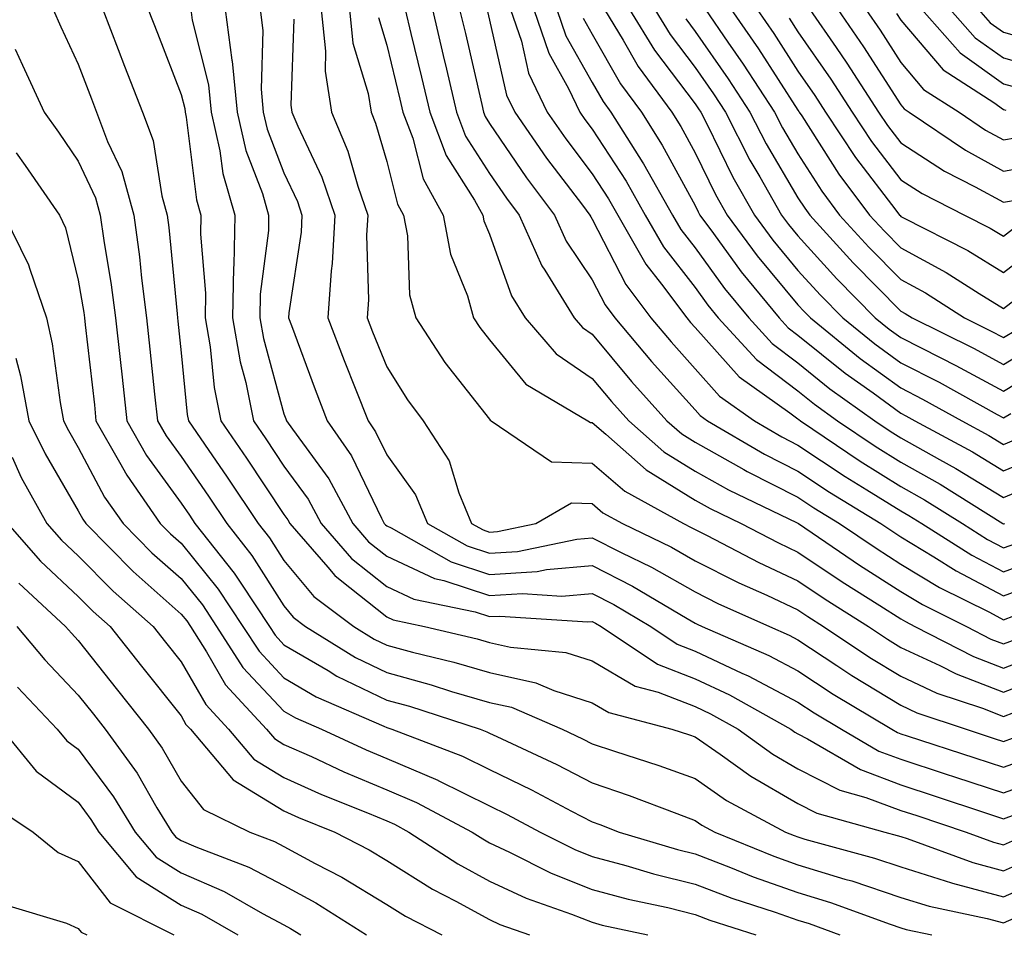
# Model space of a CAD drawing. Units: inches. Extents: x 1031843 to 1034483, y 7231898 to 7234538.
# Drawn here: x 1033462 to 1033558, y 7234112 to 7234201 of the extents above; entities that cross this region are included whole.
import ezdxf

# ---------------------------------------------------------------- set-up
doc = ezdxf.new("R2010")
doc.units = ezdxf.units.IN
doc.header["$MEASUREMENT"] = 0
doc.layers.add('Contour_10317231', color=7, linetype='Continuous', true_color=0x09809b)

msp = doc.modelspace()

# ---------------------------------------------------------------- linework, layer by layer
at = {"layer": 'Contour_10317231'}
for points in [[(1033465.589, 7234201.92, 2925), (1033466.351, 7234200.221, 2925), (1033468.05, 7234196.608, 2925), (1033469.339, 7234193.209, 2925), (1033469.827, 7234191.92, 2925), (1033470.901, 7234189.068, 2925), (1033472.288, 7234186.149, 2925), (1033473.441, 7234181.92, 2925), (1033473.987, 7234177.867, 2925), (1033474.183, 7234175.777, 2925), (1033474.691, 7234171.92, 2925), (1033475.023, 7234168.883, 2925), (1033475.452, 7234164.508, 2925), (1033475.745, 7234161.92, 2925), (1033476.585, 7234160.455, 2925), (1033478.05, 7234158.424, 2925), (1033480.706, 7234154.576, 2925), (1033482.484, 7234151.92, 2925), (1033484.944, 7234148.815, 2925), (1033488.05, 7234143.902, 2925), (1033488.948, 7234142.818, 2925), (1033490.14, 7234141.92, 2925), (1033495.023, 7234138.883, 2925), (1033498.05, 7234137.418, 2925), (1033502.386, 7234136.246, 2925), (1033504.359, 7234135.602, 2925), (1033508.05, 7234134.518, 2925), (1033510.179, 7234134.049, 2925), (1033515.12, 7234131.92, 2925), (1033517.112, 7234130.992, 2925), (1033518.05, 7234130.504, 2925), (1033520.198, 7234129.781, 2925), (1033524.515, 7234128.395, 2925), (1033528.05, 7234127.115, 2925), (1033531.116, 7234124.986, 2925), (1033536.839, 7234121.92, 2925), (1033537.698, 7234121.568, 2925), (1033538.05, 7234121.442, 2925), (1033538.734, 7234121.227, 2925), (1033545.511, 7234119.371, 2925), (1033548.05, 7234118.522, 2925), (1033552.991, 7234116.988, 2925), (1033553.089, 7234116.949, 2925), (1033558.05, 7234115.631, 2925), (1033562.425, 7234117.535, 2925)], [(1033470.452, 7234201.92, 2926), (1033471.937, 7234198.033, 2926), (1033472.542, 7234196.412, 2926), (1033474.28, 7234191.92, 2926), (1033475.316, 7234189.176, 2926), (1033476.175, 7234183.795, 2926), (1033476.683, 7234181.92, 2926), (1033476.859, 7234180.719, 2926), (1033477.659, 7234172.32, 2926), (1033477.698, 7234171.92, 2926), (1033477.737, 7234171.608, 2926), (1033478.05, 7234168.531, 2926), (1033478.636, 7234162.516, 2926), (1033478.773, 7234161.92, 2926), (1033480.316, 7234159.654, 2926), (1033482.542, 7234156.422, 2926), (1033485.55, 7234151.92, 2926), (1033486.644, 7234150.524, 2926), (1033488.05, 7234148.317, 2926), (1033490.96, 7234144.84, 2926), (1033494.847, 7234141.92, 2926), (1033496.819, 7234140.69, 2926), (1033498.05, 7234140.094, 2926), (1033500.55, 7234139.41, 2926), (1033504.573, 7234138.453, 2926), (1033508.05, 7234137.438, 2926), (1033512.542, 7234136.422, 2926), (1033514.3, 7234135.67, 2926), (1033518.05, 7234134.488, 2926), (1033519.671, 7234133.531, 2926), (1033525.784, 7234131.92, 2926), (1033527.503, 7234131.373, 2926), (1033528.05, 7234131.168, 2926), (1033530.472, 7234129.488, 2926), (1033533.46, 7234127.34, 2926), (1033538.05, 7234124.703, 2926), (1033539.886, 7234123.766, 2926), (1033546.507, 7234121.92, 2926), (1033547.718, 7234121.588, 2926), (1033548.05, 7234121.471, 2926), (1033548.694, 7234121.276, 2926), (1033555.081, 7234118.951, 2926), (1033558.05, 7234118.16, 2926), (1033560.667, 7234119.303, 2926)], [(1033474.847, 7234201.92, 2927), (1033475.745, 7234199.606, 2927), (1033478.05, 7234193.649, 2927), (1033478.401, 7234192.272, 2927), (1033478.441, 7234191.92, 2927), (1033478.538, 7234191.422, 2927), (1033479.534, 7234183.404, 2927), (1033479.964, 7234181.92, 2927), (1033479.925, 7234180.045, 2927), (1033480.433, 7234174.313, 2927), (1033480.394, 7234171.92, 2927), (1033480.882, 7234169.088, 2927), (1033481.273, 7234165.143, 2927), (1033481.917, 7234161.92, 2927), (1033484.417, 7234158.287, 2927), (1033488.05, 7234152.789, 2927), (1033488.421, 7234152.291, 2927), (1033488.616, 7234151.92, 2927), (1033492.308, 7234147.672, 2927), (1033492.991, 7234146.852, 2927), (1033493.519, 7234146.451, 2927), (1033498.05, 7234142.848, 2927), (1033498.675, 7234142.555, 2927), (1033501.741, 7234141.92, 2927), (1033506.839, 7234140.699, 2927), (1033508.05, 7234140.348, 2927), (1033510.081, 7234139.889, 2927), (1033515.491, 7234139.371, 2927), (1033518.05, 7234138.561, 2927), (1033522.23, 7234136.1, 2927), (1033524.456, 7234135.514, 2927), (1033528.05, 7234134.117, 2927), (1033529.554, 7234133.414, 2927), (1033532.23, 7234131.92, 2927), (1033535.609, 7234129.488, 2927), (1033538.05, 7234128.082, 2927), (1033542.132, 7234126.002, 2927), (1033544.671, 7234125.289, 2927), (1033548.05, 7234124.029, 2927), (1033549.632, 7234123.512, 2927), (1033554.417, 7234121.92, 2927), (1033557.073, 7234120.943, 2927), (1033558.05, 7234120.69, 2927), (1033558.909, 7234121.061, 2927)], [(1033478.987, 7234201.92, 2928), (1033479.124, 7234200.856, 2928), (1033480.706, 7234194.576, 2928), (1033480.96, 7234191.92, 2928), (1033481.819, 7234188.16, 2928), (1033482.093, 7234185.953, 2928), (1033483.265, 7234181.92, 2928), (1033483.167, 7234177.037, 2928), (1033483.148, 7234176.832, 2928), (1033483.05, 7234171.92, 2928), (1033483.792, 7234167.652, 2928), (1033484.339, 7234165.641, 2928), (1033485.081, 7234161.92, 2928), (1033486.292, 7234160.162, 2928), (1033488.05, 7234157.496, 2928), (1033490.413, 7234154.283, 2928), (1033491.683, 7234151.92, 2928), (1033494.632, 7234148.512, 2928), (1033498.05, 7234145.797, 2928), (1033500.687, 7234144.557, 2928), (1033506.644, 7234143.326, 2928), (1033508.05, 7234142.867, 2928), (1033509.066, 7234142.926, 2928), (1033517.601, 7234142.36, 2928), (1033518.05, 7234142.399, 2928), (1033518.362, 7234142.242, 2928), (1033518.909, 7234141.92, 2928), (1033524.378, 7234138.248, 2928), (1033528.05, 7234136.813, 2928), (1033531.39, 7234135.25, 2928), (1033537.347, 7234131.92, 2928), (1033537.757, 7234131.627, 2928), (1033538.05, 7234131.461, 2928), (1033538.987, 7234130.983, 2928), (1033544.124, 7234127.985, 2928), (1033548.05, 7234126.51, 2928), (1033551.507, 7234125.387, 2928), (1033556.116, 7234123.844, 2928), (1033558.05, 7234123.209, 2928), (1033560.062, 7234123.942, 2928)], [(1033482.347, 7234201.92, 2929), (1033482.991, 7234196.979, 2929), (1033483.011, 7234196.891, 2929), (1033483.499, 7234191.92, 2929), (1033484.339, 7234188.209, 2929), (1033485.96, 7234184.01, 2929), (1033486.566, 7234181.92, 2929), (1033486.546, 7234180.406, 2929), (1033485.745, 7234174.215, 2929), (1033485.706, 7234171.92, 2929), (1033486.058, 7234169.918, 2929), (1033488.05, 7234162.584, 2929), (1033488.226, 7234162.096, 2929), (1033488.304, 7234161.92, 2929), (1033488.87, 7234161.11, 2929), (1033492.405, 7234156.276, 2929), (1033494.749, 7234151.92, 2929), (1033496.273, 7234150.152, 2929), (1033498.05, 7234148.746, 2929), (1033502.698, 7234146.568, 2929), (1033503.597, 7234146.383, 2929), (1033508.05, 7234144.918, 2929), (1033511.253, 7234145.123, 2929), (1033515.101, 7234144.869, 2929), (1033518.05, 7234145.113, 2929), (1033520.159, 7234144.039, 2929), (1033523.734, 7234141.92, 2929), (1033526.312, 7234140.192, 2929), (1033528.05, 7234139.518, 2929), (1033532.581, 7234137.379, 2929), (1033533.226, 7234137.096, 2929), (1033538.05, 7234134.547, 2929), (1033539.632, 7234133.502, 2929), (1033542.288, 7234131.92, 2929), (1033545.921, 7234129.791, 2929), (1033548.05, 7234129, 2929), (1033552.386, 7234127.584, 2929), (1033553.382, 7234127.262, 2929), (1033558.05, 7234125.719, 2929), (1033562.601, 7234127.36, 2929)], [(1033485.726, 7234201.92, 2930), (1033485.999, 7234199.869, 2930), (1033485.823, 7234194.156, 2930), (1033486.038, 7234191.92, 2930), (1033486.409, 7234190.27, 2930), (1033488.05, 7234186.012, 2930), (1033489.359, 7234183.229, 2930), (1033489.808, 7234181.92, 2930), (1033489.73, 7234180.25, 2930), (1033488.538, 7234172.408, 2930), (1033488.499, 7234171.92, 2930), (1033488.792, 7234171.178, 2930), (1033491.077, 7234164.947, 2930), (1033492.269, 7234161.92, 2930), (1033494.632, 7234158.512, 2930), (1033497.542, 7234152.428, 2930), (1033497.816, 7234151.92, 2930), (1033497.933, 7234151.793, 2930), (1033498.05, 7234151.695, 2930), (1033498.48, 7234151.5, 2930), (1033504.319, 7234148.199, 2930), (1033508.05, 7234146.979, 2930), (1033512.698, 7234147.272, 2930), (1033513.597, 7234147.457, 2930), (1033518.05, 7234147.828, 2930), (1033521.956, 7234145.836, 2930), (1033527.288, 7234142.682, 2930), (1033528.05, 7234142.242, 2930), (1033528.265, 7234142.135, 2930), (1033528.753, 7234141.92, 2930), (1033535.218, 7234139.088, 2930), (1033538.05, 7234137.584, 2930), (1033541.468, 7234135.338, 2930), (1033547.191, 7234131.92, 2930), (1033547.737, 7234131.598, 2930), (1033548.05, 7234131.481, 2930), (1033548.694, 7234131.266, 2930), (1033555.276, 7234129.147, 2930), (1033558.05, 7234128.229, 2930), (1033560.765, 7234129.205, 2930)], [(1033491.663, 7234201.92, 2932), (1033492.112, 7234197.848, 2932), (1033492.054, 7234195.924, 2932), (1033492.679, 7234191.92, 2932), (1033494.261, 7234188.131, 2932), (1033495.237, 7234184.733, 2932), (1033496.214, 7234181.92, 2932), (1033496.097, 7234179.977, 2932), (1033496.273, 7234173.688, 2932), (1033496.155, 7234171.92, 2932), (1033496.683, 7234170.553, 2932), (1033498.05, 7234167.154, 2932), (1033500.062, 7234163.942, 2932), (1033501.605, 7234161.92, 2932), (1033504.124, 7234158.004, 2932), (1033505.062, 7234154.908, 2932), (1033506.312, 7234151.92, 2932), (1033507.425, 7234151.295, 2932), (1033508.05, 7234151.09, 2932), (1033508.831, 7234151.139, 2932), (1033512.542, 7234151.92, 2932), (1033516.038, 7234153.932, 2932), (1033518.05, 7234153.863, 2932), (1033519.085, 7234152.965, 2932), (1033520.98, 7234151.92, 2932), (1033525.745, 7234149.615, 2932), (1033528.05, 7234148.307, 2932), (1033532.288, 7234146.168, 2932), (1033535.023, 7234144.947, 2932), (1033538.05, 7234143.531, 2932), (1033539.007, 7234142.887, 2932), (1033540.55, 7234141.92, 2932), (1033545.042, 7234138.902, 2932), (1033548.05, 7234137.067, 2932), (1033551.566, 7234135.426, 2932), (1033556.019, 7234133.951, 2932), (1033558.05, 7234133.16, 2932), (1033560.062, 7234133.932, 2932)], [(1033494.417, 7234201.92, 2933), (1033494.769, 7234198.649, 2933), (1033496.253, 7234193.727, 2933), (1033496.526, 7234191.92, 2933), (1033496.976, 7234190.846, 2933), (1033498.05, 7234187.115, 2933), (1033499.105, 7234182.975, 2933), (1033499.691, 7234181.92, 2933), (1033500.081, 7234179.899, 2933), (1033500.276, 7234174.147, 2933), (1033500.882, 7234171.92, 2933), (1033503.714, 7234167.594, 2933), (1033508.05, 7234162.057, 2933), (1033508.109, 7234161.988, 2933), (1033508.226, 7234161.92, 2933), (1033514.066, 7234157.936, 2933), (1033518.05, 7234157.799, 2933), (1033521.214, 7234155.084, 2933), (1033526.917, 7234151.92, 2933), (1033527.679, 7234151.549, 2933), (1033528.05, 7234151.344, 2933), (1033529.222, 7234150.748, 2933), (1033534.241, 7234148.121, 2933), (1033538.05, 7234146.344, 2933), (1033540.687, 7234144.567, 2933), (1033544.905, 7234141.92, 2933), (1033546.78, 7234140.66, 2933), (1033548.05, 7234139.879, 2933), (1033551.859, 7234138.111, 2933), (1033553.441, 7234137.301, 2933), (1033558.05, 7234135.514, 2933), (1033562.679, 7234137.291, 2933)], [(1033499.847, 7234201.92, 2935), (1033500.394, 7234199.567, 2935), (1033501.448, 7234195.318, 2935), (1033502.249, 7234191.92, 2935), (1033503.831, 7234187.701, 2935), (1033506.605, 7234183.375, 2935), (1033507.405, 7234181.92, 2935), (1033507.503, 7234181.373, 2935), (1033508.05, 7234180.045, 2935), (1033510.179, 7234174.059, 2935), (1033511.507, 7234171.92, 2935), (1033514.534, 7234168.414, 2935), (1033518.05, 7234166.022, 2935), (1033519.925, 7234163.785, 2935), (1033521.605, 7234161.92, 2935), (1033525.023, 7234158.893, 2935), (1033528.05, 7234157.018, 2935), (1033531.312, 7234155.182, 2935), (1033537.991, 7234151.988, 2935), (1033538.05, 7234151.949, 2935), (1033538.109, 7234151.92, 2935), (1033544.026, 7234147.887, 2935), (1033548.05, 7234145.318, 2935), (1033550.179, 7234144.039, 2935), (1033554.437, 7234141.92, 2935), (1033556.819, 7234140.69, 2935), (1033558.05, 7234140.221, 2935)], [(1033502.503, 7234201.92, 2936), (1033503.558, 7234197.438, 2936), (1033503.87, 7234196.1, 2936), (1033504.847, 7234191.92, 2936), (1033505.726, 7234189.596, 2936), (1033508.05, 7234185.963, 2936), (1033509.691, 7234183.561, 2936), (1033510.921, 7234181.92, 2936), (1033513.128, 7234176.988, 2936), (1033513.421, 7234176.549, 2936), (1033516.292, 7234171.92, 2936), (1033517.112, 7234170.973, 2936), (1033518.05, 7234170.328, 2936), (1033521.878, 7234165.748, 2936), (1033525.316, 7234161.92, 2936), (1033526.761, 7234160.631, 2936), (1033528.05, 7234159.84, 2936), (1033532.796, 7234157.164, 2936), (1033533.109, 7234156.988, 2936), (1033538.05, 7234154.488, 2936), (1033539.593, 7234153.463, 2936), (1033542.112, 7234151.92, 2936), (1033545.648, 7234149.518, 2936), (1033548.05, 7234147.985, 2936), (1033551.839, 7234145.699, 2936), (1033556.683, 7234143.287, 2936), (1033558.05, 7234142.565, 2936), (1033559.066, 7234142.936, 2936)], [(1033505.14, 7234201.92, 2937), (1033505.706, 7234199.576, 2937), (1033507.288, 7234192.682, 2937), (1033507.464, 7234191.92, 2937), (1033507.62, 7234191.49, 2937), (1033508.05, 7234190.826, 2937), (1033511.644, 7234185.524, 2937), (1033514.359, 7234181.92, 2937), (1033515.511, 7234179.371, 2937), (1033518.05, 7234175.631, 2937), (1033519.3, 7234173.18, 2937), (1033520.257, 7234171.92, 2937), (1033523.812, 7234167.682, 2937), (1033528.05, 7234162.975, 2937), (1033528.538, 7234162.418, 2937), (1033529.241, 7234161.92, 2937), (1033534.808, 7234158.668, 2937), (1033538.05, 7234157.027, 2937), (1033541.116, 7234154.986, 2937), (1033546.116, 7234151.92, 2937), (1033547.269, 7234151.139, 2937), (1033548.05, 7234150.641, 2937), (1033551.273, 7234148.697, 2937), (1033553.46, 7234147.32, 2937), (1033558.05, 7234144.899, 2937), (1033562.718, 7234146.598, 2937)], [(1033510.101, 7234201.92, 2939), (1033511.155, 7234198.815, 2939), (1033511.859, 7234195.729, 2939), (1033513.675, 7234191.92, 2939), (1033515.472, 7234189.332, 2939), (1033518.05, 7234185.943, 2939), (1033519.632, 7234183.502, 2939), (1033520.53, 7234181.92, 2939), (1033523.265, 7234177.135, 2939), (1033524.788, 7234175.182, 2939), (1033527.23, 7234171.92, 2939), (1033527.601, 7234171.471, 2939), (1033528.05, 7234170.973, 2939), (1033532.327, 7234166.197, 2939), (1033537.269, 7234162.692, 2939), (1033538.05, 7234162.106, 2939), (1033538.148, 7234162.027, 2939), (1033538.304, 7234161.92, 2939), (1033544.105, 7234157.985, 2939), (1033548.05, 7234155.524, 2939), (1033550.355, 7234154.225, 2939), (1033554.046, 7234151.92, 2939), (1033556.507, 7234150.377, 2939), (1033558.05, 7234149.557, 2939)], [(1033512.366, 7234201.92, 2940), (1033513.812, 7234197.672, 2940), (1033515.745, 7234194.235, 2940), (1033516.839, 7234191.92, 2940), (1033517.327, 7234191.207, 2940), (1033518.05, 7234190.27, 2940), (1033521.331, 7234185.201, 2940), (1033523.206, 7234181.92, 2940), (1033524.964, 7234178.834, 2940), (1033528.05, 7234174.869, 2940), (1033529.28, 7234173.16, 2940), (1033530.296, 7234171.92, 2940), (1033534.007, 7234167.877, 2940), (1033538.05, 7234164.82, 2940), (1033539.651, 7234163.531, 2940), (1033541.917, 7234161.92, 2940), (1033545.569, 7234159.44, 2940), (1033548.05, 7234157.897, 2940), (1033551.878, 7234155.748, 2940), (1033557.991, 7234151.92, 2940), (1033558.05, 7234151.891, 2940)], [(1033514.612, 7234201.92, 2941), (1033515.491, 7234199.361, 2941), (1033518.05, 7234194.811, 2941), (1033519.105, 7234192.975, 2941), (1033519.866, 7234191.92, 2941), (1033522.972, 7234186.998, 2941), (1033523.03, 7234186.901, 2941), (1033525.862, 7234181.92, 2941), (1033526.663, 7234180.524, 2941), (1033528.05, 7234178.746, 2941), (1033530.901, 7234174.781, 2941), (1033533.265, 7234171.92, 2941), (1033535.55, 7234169.42, 2941), (1033538.05, 7234167.535, 2941), (1033541.155, 7234165.026, 2941), (1033545.53, 7234161.92, 2941), (1033547.034, 7234160.904, 2941), (1033548.05, 7234160.26, 2941), (1033551.819, 7234158.151, 2941), (1033553.421, 7234157.281, 2941), (1033558.05, 7234154.459, 2941), (1033562.405, 7234156.266, 2941)], [(1033519.222, 7234201.92, 2943), (1033521.058, 7234198.912, 2943), (1033522.503, 7234196.373, 2943), (1033525.784, 7234191.92, 2943), (1033526.663, 7234190.533, 2943), (1033528.05, 7234187.985, 2943), (1033530.042, 7234183.912, 2943), (1033531.155, 7234181.92, 2943), (1033534.085, 7234177.955, 2943), (1033538.05, 7234173.199, 2943), (1033538.655, 7234172.526, 2943), (1033539.261, 7234171.92, 2943), (1033544.105, 7234167.975, 2943), (1033548.05, 7234165.104, 2943), (1033550.159, 7234164.029, 2943), (1033553.987, 7234161.92, 2943), (1033556.624, 7234160.494, 2943), (1033558.05, 7234159.615, 2943)], [(1033521.683, 7234201.92, 2944), (1033524.085, 7234197.955, 2944), (1033528.05, 7234192.74, 2944), (1033528.382, 7234192.262, 2944), (1033528.616, 7234191.92, 2944), (1033529.202, 7234190.777, 2944), (1033531.722, 7234185.592, 2944), (1033533.812, 7234181.92, 2944), (1033535.609, 7234179.479, 2944), (1033538.05, 7234176.539, 2944), (1033540.237, 7234174.117, 2944), (1033542.405, 7234171.92, 2944), (1033545.53, 7234169.391, 2944), (1033548.05, 7234167.555, 2944), (1033551.78, 7234165.66, 2944), (1033557.444, 7234162.526, 2944), (1033558.05, 7234162.193, 2944), (1033558.753, 7234162.623, 2944)], [(1033524.124, 7234201.92, 2945), (1033525.609, 7234199.479, 2945), (1033528.05, 7234196.266, 2945), (1033529.827, 7234193.707, 2945), (1033530.999, 7234191.92, 2945), (1033533.382, 7234187.262, 2945), (1033534.359, 7234185.621, 2945), (1033536.448, 7234181.92, 2945), (1033537.132, 7234180.992, 2945), (1033538.05, 7234179.889, 2945), (1033541.839, 7234175.709, 2945), (1033545.569, 7234171.92, 2945), (1033546.937, 7234170.807, 2945), (1033548.05, 7234170.006, 2945), (1033551.956, 7234168.024, 2945), (1033553.421, 7234167.291, 2945), (1033558.05, 7234164.801, 2945), (1033562.503, 7234167.477, 2945)], [(1033529.046, 7234201.92, 2947), (1033531.234, 7234198.727, 2947), (1033532.718, 7234196.598, 2947), (1033535.784, 7234191.92, 2947), (1033536.546, 7234190.416, 2947), (1033538.05, 7234187.858, 2947), (1033540.374, 7234184.244, 2947), (1033542.112, 7234181.92, 2947), (1033544.944, 7234178.805, 2947), (1033548.05, 7234175.66, 2947), (1033550.472, 7234174.352, 2947), (1033554.261, 7234171.92, 2947), (1033556.8, 7234170.67, 2947), (1033558.05, 7234169.996, 2947), (1033559.241, 7234170.719, 2947)], [(1033531.566, 7234201.92, 2948), (1033534.202, 7234198.082, 2948), (1033538.05, 7234192.106, 2948), (1033538.128, 7234191.998, 2948), (1033538.167, 7234191.92, 2948), (1033538.421, 7234191.559, 2948), (1033542.034, 7234185.904, 2948), (1033545.023, 7234181.92, 2948), (1033546.468, 7234180.338, 2948), (1033548.05, 7234178.727, 2948), (1033552.484, 7234176.344, 2948), (1033555.687, 7234174.293, 2948), (1033558.05, 7234172.828, 2948), (1033562.132, 7234175.992, 2948)], [(1033534.085, 7234201.92, 2949), (1033535.706, 7234199.576, 2949), (1033538.05, 7234195.924, 2949), (1033539.691, 7234193.561, 2949), (1033540.745, 7234191.92, 2949), (1033543.655, 7234187.526, 2949), (1033547.581, 7234182.379, 2949), (1033547.933, 7234181.92, 2949), (1033547.991, 7234181.861, 2949), (1033548.05, 7234181.793, 2949), (1033548.323, 7234181.656, 2949), (1033554.593, 7234178.463, 2949), (1033558.05, 7234176.344, 2949), (1033561.194, 7234178.776, 2949)], [(1033539.222, 7234201.92, 2951), (1033541.761, 7234198.209, 2951), (1033542.816, 7234196.686, 2951), (1033545.901, 7234191.92, 2951), (1033546.761, 7234190.631, 2951), (1033548.05, 7234188.942, 2951), (1033552.308, 7234186.188, 2951), (1033555.296, 7234184.664, 2951), (1033558.05, 7234183.16, 2951), (1033559.573, 7234183.434, 2951)], [(1033541.937, 7234201.92, 2952), (1033544.417, 7234198.287, 2952), (1033548.05, 7234192.623, 2952), (1033548.382, 7234192.242, 2952), (1033548.87, 7234191.92, 2952), (1033554.339, 7234188.219, 2952), (1033558.05, 7234186.197, 2952), (1033562.913, 7234187.057, 2952)], [(1033544.651, 7234201.92, 2953), (1033546.038, 7234199.899, 2953), (1033548.05, 7234196.744, 2953), (1033550.276, 7234194.137, 2953), (1033553.734, 7234191.92, 2953), (1033556.312, 7234190.172, 2953), (1033558.05, 7234189.225, 2953), (1033560.335, 7234189.625, 2953)], [(1033550.101, 7234201.92, 2955), (1033553.831, 7234197.701, 2955), (1033558.05, 7234194.693, 2955), (1033560.218, 7234194.088, 2955)], [(1033552.855, 7234201.92, 2956), (1033555.296, 7234199.156, 2956), (1033558.05, 7234197.193, 2956), (1033562.171, 7234196.041, 2956)], [(1033555.609, 7234201.92, 2957), (1033556.741, 7234200.621, 2957), (1033558.05, 7234199.693, 2957), (1033561.136, 7234198.824, 2957)], [(1033489.026, 7234200.953, 2931), (1033488.734, 7234192.594, 2931), (1033488.831, 7234191.92, 2931), (1033489.398, 7234190.572, 2931), (1033491.741, 7234185.611, 2931), (1033493.011, 7234181.92, 2931), (1033492.757, 7234177.223, 2931), (1033492.64, 7234176.51, 2931), (1033492.327, 7234171.92, 2931), (1033493.909, 7234167.77, 2931), (1033495.062, 7234164.908, 2931), (1033496.234, 7234161.92, 2931), (1033496.976, 7234160.846, 2931), (1033498.05, 7234158.61, 2931), (1033500.843, 7234154.713, 2931), (1033502.015, 7234151.92, 2931), (1033505.882, 7234149.742, 2931), (1033508.05, 7234149.039, 2931), (1033510.765, 7234149.205, 2931), (1033516.546, 7234150.416, 2931), (1033518.05, 7234150.543, 2931), (1033520.843, 7234149.117, 2931), (1033523.812, 7234147.692, 2931), (1033528.05, 7234145.279, 2931), (1033530.276, 7234144.156, 2931), (1033535.276, 7234141.92, 2931), (1033537.21, 7234141.07, 2931), (1033538.05, 7234140.621, 2931), (1033541.839, 7234138.121, 2931), (1033543.284, 7234137.154, 2931), (1033548.05, 7234134.244, 2931), (1033549.632, 7234133.502, 2931), (1033554.417, 7234131.92, 2931), (1033557.151, 7234131.031, 2931), (1033558.05, 7234130.738, 2931), (1033558.929, 7234131.051, 2931)], [(1033497.249, 7234201.119, 2934), (1033498.05, 7234198.424, 2934), (1033499.339, 7234193.199, 2934), (1033499.632, 7234191.92, 2934), (1033500.589, 7234189.391, 2934), (1033501.585, 7234185.455, 2934), (1033503.558, 7234181.92, 2934), (1033504.261, 7234178.131, 2934), (1033505.921, 7234174.049, 2934), (1033506.507, 7234171.92, 2934), (1033507.112, 7234170.983, 2934), (1033508.05, 7234169.791, 2934), (1033511.585, 7234165.465, 2934), (1033517.62, 7234161.92, 2934), (1033517.874, 7234161.744, 2934), (1033518.05, 7234161.735, 2934), (1033519.359, 7234160.611, 2934), (1033523.284, 7234157.145, 2934), (1033528.05, 7234154.205, 2934), (1033529.515, 7234153.375, 2934), (1033532.542, 7234151.92, 2934), (1033536.155, 7234150.035, 2934), (1033538.05, 7234149.147, 2934), (1033542.366, 7234146.246, 2934), (1033546.019, 7234143.961, 2934), (1033548.05, 7234142.662, 2934), (1033548.519, 7234142.379, 2934), (1033549.437, 7234141.92, 2934), (1033555.12, 7234139, 2934), (1033558.05, 7234137.867, 2934)], [(1033507.855, 7234201.725, 2938), (1033508.05, 7234200.856, 2938), (1033509.71, 7234193.58, 2938), (1033510.511, 7234191.92, 2938), (1033513.597, 7234187.457, 2938), (1033517.093, 7234182.867, 2938), (1033517.816, 7234181.92, 2938), (1033517.894, 7234181.754, 2938), (1033518.05, 7234181.52, 2938), (1033521.312, 7234175.172, 2938), (1033523.734, 7234171.92, 2938), (1033525.706, 7234169.576, 2938), (1033528.05, 7234166.969, 2938), (1033530.433, 7234164.313, 2938), (1033533.812, 7234161.92, 2938), (1033536.487, 7234160.358, 2938), (1033538.05, 7234159.557, 2938), (1033542.64, 7234156.5, 2938), (1033544.769, 7234155.192, 2938), (1033548.05, 7234153.151, 2938), (1033548.831, 7234152.711, 2938), (1033550.101, 7234151.92, 2938), (1033554.984, 7234148.844, 2938), (1033558.05, 7234147.223, 2938), (1033561.487, 7234148.473, 2938)], [(1033517.171, 7234201.051, 2942), (1033518.05, 7234199.498, 2942), (1033520.804, 7234194.674, 2942), (1033522.835, 7234191.92, 2942), (1033524.847, 7234188.717, 2942), (1033528.05, 7234182.838, 2942), (1033528.343, 7234182.223, 2942), (1033528.519, 7234181.92, 2942), (1033529.847, 7234180.133, 2942), (1033532.523, 7234176.402, 2942), (1033536.214, 7234171.92, 2942), (1033537.093, 7234170.963, 2942), (1033538.05, 7234170.24, 2942), (1033542.659, 7234166.529, 2942), (1033545.355, 7234164.615, 2942), (1033548.05, 7234162.662, 2942), (1033548.538, 7234162.408, 2942), (1033549.417, 7234161.92, 2942), (1033555.023, 7234158.883, 2942), (1033558.05, 7234157.037, 2942)], [(1033527.132, 7234200.992, 2946), (1033528.05, 7234199.781, 2946), (1033531.273, 7234195.152, 2946), (1033533.382, 7234191.92, 2946), (1033534.964, 7234188.834, 2946), (1033538.05, 7234183.6, 2946), (1033538.714, 7234182.574, 2946), (1033539.202, 7234181.92, 2946), (1033543.421, 7234177.281, 2946), (1033548.05, 7234172.584, 2946), (1033548.48, 7234172.35, 2946), (1033549.163, 7234171.92, 2946), (1033555.12, 7234168.981, 2946), (1033558.05, 7234167.399, 2946)], [(1033537.21, 7234201.07, 2950), (1033538.05, 7234199.752, 2950), (1033541.253, 7234195.123, 2950), (1033543.323, 7234191.92, 2950), (1033545.218, 7234189.078, 2950), (1033548.05, 7234185.358, 2950), (1033550.14, 7234184.01, 2950), (1033554.241, 7234181.92, 2950), (1033556.761, 7234180.641, 2950), (1033558.05, 7234179.85, 2950), (1033559.222, 7234180.758, 2950)], [(1033547.64, 7234201.51, 2954), (1033548.05, 7234200.875, 2954), (1033552.171, 7234196.031, 2954), (1033557.112, 7234192.867, 2954), (1033558.05, 7234192.193, 2954), (1033558.265, 7234192.135, 2954)], [(1033461.917, 7234198.043, 2924), (1033462.62, 7234196.49, 2924), (1033464.73, 7234191.92, 2924), (1033466.116, 7234189.977, 2924), (1033468.05, 7234187.154, 2924), (1033469.73, 7234183.6, 2924), (1033470.179, 7234181.92, 2924), (1033470.53, 7234179.44, 2924), (1033471.253, 7234175.123, 2924), (1033471.663, 7234171.92, 2924), (1033472.112, 7234167.867, 2924), (1033472.308, 7234166.168, 2924), (1033472.757, 7234161.92, 2924), (1033474.691, 7234158.551, 2924), (1033478.05, 7234153.912, 2924), (1033478.87, 7234152.731, 2924), (1033479.398, 7234151.92, 2924), (1033483.226, 7234147.096, 2924), (1033483.851, 7234146.119, 2924), (1033486.644, 7234141.92, 2924), (1033487.191, 7234141.061, 2924), (1033488.05, 7234140.133, 2924), (1033492.347, 7234137.623, 2924), (1033493.206, 7234137.086, 2924), (1033498.05, 7234134.742, 2924), (1033500.276, 7234134.147, 2924), (1033507.132, 7234131.92, 2924), (1033507.796, 7234131.666, 2924), (1033508.05, 7234131.549, 2924), (1033508.773, 7234131.197, 2924), (1033514.612, 7234128.483, 2924), (1033518.05, 7234126.705, 2924), (1033521.624, 7234125.485, 2924), (1033526.273, 7234123.707, 2924), (1033528.05, 7234123.053, 2924), (1033528.714, 7234122.594, 2924), (1033529.964, 7234121.92, 2924), (1033535.706, 7234119.567, 2924), (1033538.05, 7234118.746, 2924), (1033542.62, 7234117.34, 2924), (1033543.284, 7234117.164, 2924), (1033548.05, 7234115.563, 2924), (1033550.823, 7234114.703, 2924), (1033556.448, 7234113.522, 2924), (1033558.05, 7234113.102, 2924), (1033560.14, 7234114.01, 2924)], [(1033461.995, 7234187.975, 2923), (1033462.874, 7234186.744, 2923), (1033466.214, 7234181.92, 2923), (1033466.819, 7234180.69, 2923), (1033468.05, 7234175.582, 2923), (1033468.577, 7234172.447, 2923), (1033468.655, 7234171.92, 2923), (1033468.714, 7234171.256, 2923), (1033469.612, 7234163.473, 2923), (1033469.769, 7234161.92, 2923), (1033472.073, 7234157.887, 2923), (1033472.757, 7234156.627, 2923), (1033476.019, 7234151.92, 2923), (1033477.034, 7234150.904, 2923), (1033478.05, 7234149.996, 2923), (1033481.663, 7234145.543, 2923), (1033484.066, 7234141.92, 2923), (1033485.628, 7234139.498, 2923), (1033488.05, 7234136.91, 2923), (1033491.194, 7234135.065, 2923), (1033497.757, 7234132.213, 2923), (1033498.05, 7234132.076, 2923), (1033498.167, 7234132.037, 2923), (1033498.538, 7234131.92, 2923), (1033505.433, 7234129.303, 2923), (1033508.05, 7234128.004, 2923), (1033512.151, 7234126.022, 2923), (1033516.019, 7234123.951, 2923), (1033518.05, 7234122.897, 2923), (1033518.773, 7234122.652, 2923), (1033520.667, 7234121.92, 2923), (1033526.351, 7234120.221, 2923), (1033528.05, 7234119.801, 2923), (1033531.487, 7234118.483, 2923), (1033533.694, 7234117.574, 2923), (1033538.05, 7234116.051, 2923), (1033541.214, 7234115.074, 2923), (1033547.015, 7234112.955, 2923), (1033548.05, 7234112.604, 2923), (1033548.577, 7234112.447, 2923), (1033551.077, 7234111.92, 2923)], [(1033460.843, 7234181.92, 2922), (1033463.206, 7234177.076, 2922), (1033463.323, 7234176.656, 2922), (1033464.964, 7234171.92, 2922), (1033465.511, 7234169.381, 2922), (1033466.292, 7234163.678, 2922), (1033466.624, 7234161.92, 2922), (1033467.093, 7234160.963, 2922), (1033468.05, 7234159.313, 2922), (1033470.609, 7234154.488, 2922), (1033472.405, 7234151.92, 2922), (1033475.198, 7234149.078, 2922), (1033478.05, 7234146.559, 2922), (1033480.12, 7234144, 2922), (1033481.507, 7234141.92, 2922), (1033484.066, 7234137.926, 2922), (1033488.05, 7234133.678, 2922), (1033489.163, 7234133.033, 2922), (1033491.702, 7234131.92, 2922), (1033496.038, 7234129.908, 2922), (1033498.05, 7234129.059, 2922), (1033503.011, 7234126.959, 2922), (1033503.069, 7234126.94, 2922), (1033508.05, 7234124.469, 2922), (1033509.769, 7234123.639, 2922), (1033512.972, 7234121.92, 2922), (1033516.351, 7234120.221, 2922), (1033518.05, 7234119.537, 2922), (1033521.312, 7234118.668, 2922), (1033523.987, 7234117.858, 2922), (1033528.05, 7234116.861, 2922), (1033531.624, 7234115.485, 2922), (1033535.843, 7234114.127, 2922), (1033538.05, 7234113.346, 2922), (1033539.144, 7234113.014, 2922), (1033542.132, 7234111.92, 2922)], [(1033558.05, 7234167.399, 2946), (1033560.882, 7234169.098, 2946)], [(1033461.976, 7234167.994, 2921), (1033462.425, 7234166.295, 2921), (1033463.245, 7234161.92, 2921), (1033464.827, 7234158.697, 2921), (1033468.05, 7234153.16, 2921), (1033468.48, 7234152.35, 2921), (1033468.773, 7234151.92, 2921), (1033473.382, 7234147.252, 2921), (1033478.05, 7234143.121, 2921), (1033478.597, 7234142.457, 2921), (1033478.948, 7234141.92, 2921), (1033480.53, 7234139.44, 2921), (1033482.366, 7234136.236, 2921), (1033486.37, 7234131.92, 2921), (1033487.132, 7234131.012, 2921), (1033488.05, 7234130.445, 2921), (1033490.726, 7234129.254, 2921), (1033493.89, 7234127.77, 2921), (1033498.05, 7234126.031, 2921), (1033500.941, 7234124.801, 2921), (1033506.351, 7234121.92, 2921), (1033507.386, 7234121.246, 2921), (1033508.05, 7234120.875, 2921), (1033509.984, 7234119.977, 2921), (1033514.046, 7234117.926, 2921), (1033518.05, 7234116.334, 2921), (1033521.526, 7234115.406, 2921), (1033525.394, 7234114.567, 2921), (1033528.05, 7234113.912, 2921), (1033529.495, 7234113.365, 2921), (1033533.948, 7234111.92, 2921)], [(1033558.05, 7234159.615, 2943), (1033559.671, 7234160.289, 2943)], [(1033461.605, 7234158.365, 2920), (1033462.503, 7234156.383, 2920), (1033464.984, 7234151.92, 2920), (1033466.429, 7234150.289, 2920), (1033468.05, 7234148.776, 2920), (1033471.448, 7234145.328, 2920), (1033475.335, 7234141.92, 2920), (1033476.526, 7234140.397, 2920), (1033478.05, 7234138.483, 2920), (1033480.452, 7234134.313, 2920), (1033482.659, 7234131.92, 2920), (1033485.14, 7234129, 2920), (1033488.05, 7234127.213, 2920), (1033491.702, 7234125.572, 2920), (1033496.194, 7234123.776, 2920), (1033498.05, 7234122.994, 2920), (1033498.812, 7234122.672, 2920), (1033500.218, 7234121.92, 2920), (1033504.964, 7234118.834, 2920), (1033508.05, 7234117.145, 2920), (1033511.624, 7234115.485, 2920), (1033516.038, 7234113.942, 2920), (1033518.05, 7234113.141, 2920), (1033519.007, 7234112.877, 2920), (1033523.46, 7234111.92, 2920)], [(1033558.05, 7234157.037, 2942), (1033561.507, 7234158.473, 2942)], [(1033461.155, 7234151.92, 2919), (1033464.378, 7234148.248, 2919), (1033468.05, 7234144.84, 2919), (1033469.495, 7234143.375, 2919), (1033471.155, 7234141.92, 2919), (1033474.202, 7234138.063, 2919), (1033478.05, 7234133.219, 2919), (1033478.519, 7234132.389, 2919), (1033478.968, 7234131.92, 2919), (1033483.128, 7234126.998, 2919), (1033488.05, 7234123.971, 2919), (1033489.476, 7234123.336, 2919), (1033493.011, 7234121.92, 2919), (1033496.331, 7234120.201, 2919), (1033498.05, 7234119.156, 2919), (1033502.503, 7234116.373, 2919), (1033504.769, 7234115.201, 2919), (1033508.05, 7234113.404, 2919), (1033509.066, 7234112.936, 2919), (1033511.956, 7234111.92, 2919)], [(1033558.05, 7234151.891, 2940), (1033558.069, 7234151.891, 2940), (1033558.187, 7234151.92, 2940)], [(1033558.05, 7234149.557, 2939), (1033559.788, 7234150.182, 2939)], [(1033462.249, 7234146.119, 2918), (1033466.819, 7234141.92, 2918), (1033467.386, 7234141.256, 2918), (1033468.05, 7234140.553, 2918), (1033471.859, 7234135.729, 2918), (1033474.886, 7234131.92, 2918), (1033476.214, 7234130.074, 2918), (1033478.05, 7234126.871, 2918), (1033480.218, 7234124.098, 2918), (1033484.749, 7234121.92, 2918), (1033487.132, 7234121.012, 2918), (1033488.05, 7234120.524, 2918), (1033491.097, 7234118.873, 2918), (1033493.675, 7234117.545, 2918), (1033498.05, 7234114.879, 2918), (1033499.866, 7234113.736, 2918), (1033503.401, 7234111.92, 2918)], [(1033462.073, 7234141.92, 2917), (1033464.788, 7234138.658, 2917), (1033468.05, 7234135.231, 2917), (1033469.515, 7234133.375, 2917), (1033470.667, 7234131.92, 2917), (1033473.773, 7234127.633, 2917), (1033475.687, 7234124.283, 2917), (1033477.132, 7234121.92, 2917), (1033477.542, 7234121.412, 2917), (1033478.05, 7234121.1, 2917), (1033479.495, 7234120.465, 2917), (1033484.632, 7234118.512, 2917), (1033488.05, 7234116.715, 2917), (1033491.155, 7234115.026, 2917), (1033496.077, 7234111.92, 2917)], [(1033558.05, 7234140.221, 2935), (1033559.28, 7234140.69, 2935)], [(1033558.05, 7234137.867, 2934), (1033560.98, 7234138.99, 2934)], [(1033462.132, 7234136.002, 2916), (1033465.999, 7234131.92, 2916), (1033466.937, 7234130.797, 2916), (1033468.05, 7234129.967, 2916), (1033471.487, 7234125.358, 2916), (1033473.577, 7234121.92, 2916), (1033475.609, 7234119.488, 2916), (1033478.05, 7234117.955, 2916), (1033482.249, 7234116.129, 2916), (1033485.96, 7234114, 2916), (1033488.05, 7234112.906, 2916), (1033488.694, 7234112.555, 2916), (1033489.71, 7234111.92, 2916)], [(1033460.609, 7234131.92, 2915), (1033463.948, 7234127.828, 2915), (1033468.05, 7234124.811, 2915), (1033469.28, 7234123.151, 2915), (1033470.042, 7234121.92, 2915), (1033473.675, 7234117.555, 2915), (1033478.05, 7234114.801, 2915), (1033480.062, 7234113.932, 2915), (1033483.577, 7234111.92, 2915)], [(1033460.296, 7234124.156, 2914), (1033463.655, 7234121.92, 2914), (1033466.077, 7234119.938, 2914), (1033468.05, 7234119.059, 2914), (1033471.155, 7234115.026, 2914), (1033477.347, 7234111.92, 2914)], [(1033460.98, 7234114.85, 2913), (1033466.898, 7234113.063, 2913), (1033468.05, 7234112.555, 2913), (1033468.323, 7234112.193, 2913), (1033468.87, 7234111.92, 2913)]]:
    msp.add_polyline3d(points, dxfattribs=at)

doc.saveas('drawing.dxf')
